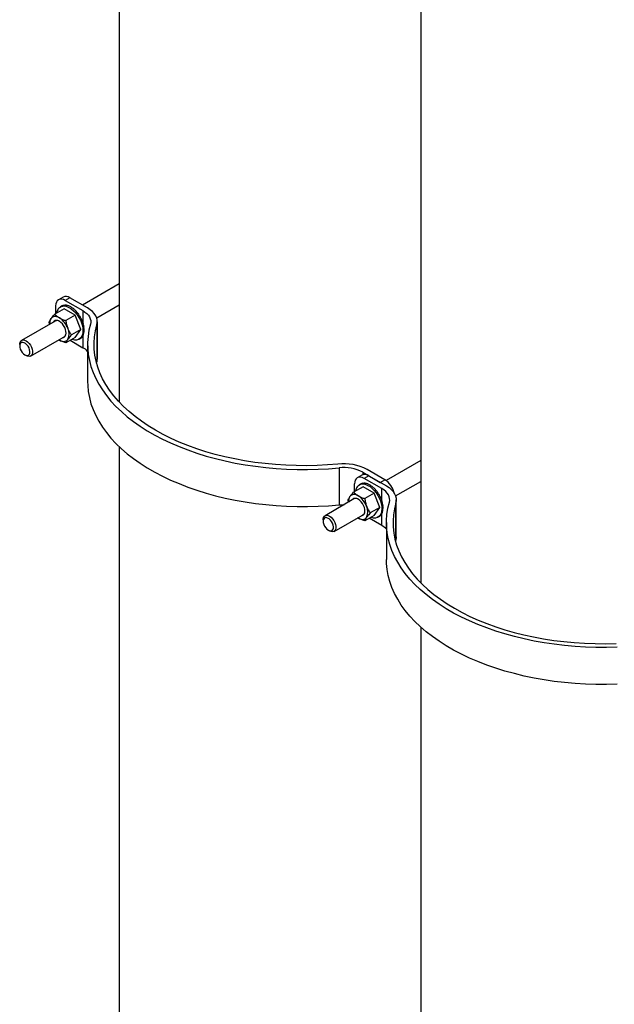
# Model space of a CAD drawing. Extents: x 1 to 30.4, y 1.2 to 20.3.
# Drawn here: x 11.5 to 12.9, y 15 to 17.3 of the extents above; entities that cross this region are included whole.
import ezdxf

# ---------------------------------------------------------------- set-up
doc = ezdxf.new("R2010")
doc.units = 0
doc.header["$MEASUREMENT"] = 0
doc.layers.get('0').update_dxf_attribs({"linetype": 'CONTINUOUS'})

msp = doc.modelspace()

# ---------------------------------------------------------------- linework, layer by layer
at = {"color": 7, "linetype": 'Continuous'}
for p, q in [((11.765444, 18.107153), (11.765444, 16.429885)), ((12.457819, 17.707454), (12.457819, 16.015224)), ((11.765444, 16.701239), (11.68115, 16.652577)), ((11.636269, 16.671015), (11.625662, 16.664892)), ((11.651893, 16.669468), (11.641286, 16.663344)), ((11.641286, 16.663344), (11.681764, 16.639977)), ((11.69237, 16.6461), (11.651893, 16.669468)), ((11.63884, 16.644343), (11.61706, 16.63177)), ((11.619189, 16.650584), (11.619189, 16.632999)), ((11.633013, 16.650347), (11.630115, 16.648675)), ((11.633774, 16.650761), (11.63348, 16.65059)), ((11.633774, 16.650761), (11.633785, 16.650742)), ((11.6385, 16.65222), (11.638205, 16.65205)), ((11.6385, 16.65222), (11.638547, 16.652103)), ((11.664356, 16.629614), (11.63884, 16.644343)), ((11.643842, 16.652178), (11.643547, 16.652008)), ((11.643842, 16.652178), (11.643898, 16.651968)), ((11.649595, 16.650637), (11.6493, 16.650467)), ((11.649595, 16.650637), (11.649631, 16.650352)), ((11.655538, 16.647656), (11.655244, 16.647485)), ((11.655538, 16.647656), (11.655528, 16.647325)), ((11.661444, 16.643349), (11.661149, 16.643179)), ((11.661444, 16.643349), (11.661365, 16.64301)), ((11.667084, 16.637882), (11.666789, 16.637712)), ((11.667084, 16.637882), (11.666926, 16.637573)), ((11.681764, 16.639977), (11.681764, 16.612563)), ((11.713582, 16.623189), (11.765444, 16.653128)), ((11.618017, 16.616131), (11.541009, 16.571675)), ((11.605218, 16.608743), (11.604302, 16.613618)), ((11.664356, 16.629614), (11.642575, 16.61704)), ((11.677114, 16.596732), (11.664356, 16.629614)), ((11.672242, 16.631465), (11.671947, 16.631295)), ((11.672242, 16.631465), (11.672005, 16.631221)), ((11.67672, 16.624345), (11.676425, 16.624175)), ((11.680346, 16.616795), (11.680051, 16.616625)), ((11.715069, 16.529408), (11.715069, 16.614465)), ((11.677114, 16.596732), (11.655333, 16.584158)), ((11.664356, 16.57858), (11.677114, 16.596732)), ((11.682964, 16.609096), (11.682686, 16.608936)), ((11.684522, 16.601572), (11.684227, 16.601402)), ((11.684912, 16.594484), (11.684617, 16.594314)), ((11.714038, 16.607189), (11.714038, 16.522133)), ((11.56184, 16.53559), (11.638849, 16.580046)), ((11.626612, 16.572982), (11.627844, 16.572232)), ((11.664356, 16.57858), (11.642575, 16.566006)), ((11.652568, 16.571775), (11.681764, 16.554921)), ((11.673081, 16.574249), (11.675978, 16.575921)), ((11.679241, 16.578468), (11.678947, 16.578298)), ((11.681764, 16.582197), (11.681764, 16.554921)), ((11.682217, 16.582704), (11.681925, 16.582536)), ((11.684134, 16.588114), (11.683839, 16.587943)), ((11.536693, 16.562137), (11.536693, 16.558735)), ((11.692627, 16.561974), (11.692627, 16.476917)), ((11.548476, 16.538324), (11.551422, 16.536623)), ((11.713294, 16.519446), (11.714038, 16.522133)), ((11.765444, 16.327458), (11.765444, 13.92471)), ((12.457819, 16.296096), (12.378088, 16.250068)), ((12.270057, 16.27907), (12.270057, 16.194014)), ((12.375499, 16.251739), (12.335021, 16.275106)), ((12.32272, 16.262452), (12.312145, 16.256347)), ((12.324414, 16.268983), (12.364892, 16.245616)), ((12.324414, 16.268983), (12.324414, 16.263245)), ((12.338375, 16.260923), (12.327769, 16.2548)), ((12.368246, 16.231433), (12.327769, 16.2548)), ((12.338375, 16.260923), (12.378853, 16.237556)), ((12.364892, 16.245616), (12.375499, 16.251739)), ((12.325323, 16.235799), (12.303542, 16.223225)), ((12.305672, 16.224455), (12.305672, 16.24204)), ((12.319496, 16.241803), (12.316598, 16.24013)), ((12.320257, 16.242216), (12.319963, 16.242046)), ((12.320257, 16.242216), (12.320268, 16.242197)), ((12.324983, 16.243675), (12.324688, 16.243505)), ((12.324983, 16.243675), (12.32503, 16.243558)), ((12.350839, 16.221069), (12.325323, 16.235799)), ((12.330325, 16.243634), (12.33003, 16.243464)), ((12.330325, 16.243634), (12.330381, 16.243424)), ((12.336078, 16.242093), (12.335783, 16.241922)), ((12.336078, 16.242093), (12.336114, 16.241808)), ((12.342021, 16.239111), (12.341727, 16.238941)), ((12.342021, 16.239111), (12.34201, 16.238781)), ((12.347926, 16.234805), (12.347632, 16.234634)), ((12.347926, 16.234805), (12.347848, 16.234466)), ((12.353567, 16.229338), (12.353272, 16.229168)), ((12.353567, 16.229338), (12.353409, 16.229029)), ((12.368246, 16.204019), (12.368246, 16.231433)), ((12.400065, 16.214644), (12.457819, 16.247985)), ((12.3045, 16.207587), (12.238098, 16.169254)), ((12.291701, 16.200198), (12.290785, 16.205073)), ((12.350839, 16.221069), (12.329058, 16.208496)), ((12.363596, 16.188188), (12.350839, 16.221069)), ((12.358725, 16.222921), (12.35843, 16.222751)), ((12.358725, 16.222921), (12.358488, 16.222677)), ((12.363203, 16.215801), (12.362908, 16.215631)), ((12.366829, 16.208251), (12.366534, 16.208081)), ((12.401552, 16.120864), (12.401552, 16.20592)), ((12.363596, 16.188188), (12.341816, 16.175614)), ((12.350839, 16.170036), (12.363596, 16.188188)), ((12.369446, 16.200552), (12.369169, 16.200391)), ((12.371005, 16.193028), (12.37071, 16.192858)), ((12.371394, 16.18594), (12.3711, 16.18577)), ((12.400521, 16.113589), (12.400521, 16.198645)), ((12.25893, 16.133169), (12.325332, 16.171502)), ((12.313095, 16.164438), (12.314326, 16.163687)), ((12.350839, 16.170036), (12.329058, 16.157462)), ((12.368246, 16.146377), (12.339051, 16.163231)), ((12.359563, 16.165704), (12.362461, 16.167377)), ((12.365724, 16.169924), (12.36543, 16.169754)), ((12.368246, 16.146377), (12.368246, 16.173652)), ((12.3687, 16.17416), (12.368408, 16.173991)), ((12.370617, 16.179569), (12.370322, 16.179399)), ((12.233783, 16.159716), (12.233783, 16.156314)), ((12.37911, 16.15343), (12.37911, 16.068373)), ((12.245566, 16.135903), (12.248512, 16.134202)), ((12.400521, 16.113589), (12.399777, 16.110901)), ((12.457819, 15.913482), (12.457819, 13.52501))]:
    msp.add_line(p, q, dxfattribs=at)
at = {"color": 7, "linetype": 'Continuous', "flags": 128}
for points in [[(11.641286, 16.663344), (11.636975, 16.665343), (11.63283, 16.666284), (11.62901, 16.666131), (11.625661, 16.664891), (11.622913, 16.662611), (11.620871, 16.659378), (11.619614, 16.655317), (11.619189, 16.650584)], [(11.625285, 16.644195), (11.628144, 16.647306), (11.631644, 16.649439), (11.635687, 16.650537), (11.640164, 16.650569), (11.644954, 16.649534), (11.649924, 16.64746), (11.65494, 16.644405), (11.659865, 16.640451), (11.664565, 16.635706), (11.668911, 16.6303), (11.672784, 16.62438), (11.67608, 16.618108), (11.678708, 16.611654), (11.680596, 16.605195), (11.681694, 16.598907), (11.68197, 16.592962), (11.681418, 16.587521), (11.680052, 16.582733), (11.677911, 16.578729), (11.675052, 16.575617), (11.671552, 16.573484), (11.667509, 16.572386), (11.663032, 16.572354), (11.658242, 16.573389), (11.65646, 16.574021)], [(11.681764, 16.639977), (11.686682, 16.63678), (11.69091, 16.633268), (11.69439, 16.629493), (11.697071, 16.625507), (11.698916, 16.621365), (11.699899, 16.617127), (11.700007, 16.612851), (11.699238, 16.608597)], [(11.714038, 16.607189), (11.714992, 16.612463), (11.714858, 16.617765), (11.713639, 16.623021), (11.711351, 16.628157), (11.708026, 16.6331), (11.703712, 16.637781), (11.698469, 16.642135), (11.69237, 16.6461)], [(11.627844, 16.623265), (11.624959, 16.624712), (11.622124, 16.625698), (11.619387, 16.626205), (11.616795, 16.626225), (11.614392, 16.625758), (11.612219, 16.624812), (11.610313, 16.623403), (11.608707, 16.621554)], [(11.641112, 16.581243), (11.642521, 16.584202), (11.643138, 16.58789), (11.642932, 16.592111), (11.641911, 16.596635), (11.640133, 16.601219), (11.637692, 16.605616), (11.63472, 16.609589), (11.631377, 16.612924), (11.627844, 16.61544), (11.62431, 16.617003), (11.620968, 16.617528), (11.617996, 16.616986), (11.615555, 16.615408), (11.614452, 16.614073)], [(11.699238, 16.608597), (11.69589, 16.594784), (11.693709, 16.580892), (11.692702, 16.566956), (11.69287, 16.553008), (11.694213, 16.539081), (11.696727, 16.525208), (11.700407, 16.511423), (11.705245, 16.497757), (11.711227, 16.484243), (11.718342, 16.470912), (11.72657, 16.457798), (11.735894, 16.44493), (11.746291, 16.432339), (11.757737, 16.420055), (11.770203, 16.408106), (11.783662, 16.396522), (11.79808, 16.38533), (11.813425, 16.374555), (11.829659, 16.364224), (11.846744, 16.354361), (11.86464, 16.344989), (11.883304, 16.336131), (11.902692, 16.327807), (11.922759, 16.320038), (11.943456, 16.312841), (11.964735, 16.306234), (11.986546, 16.300232), (12.008836, 16.294849), (12.031554, 16.290099), (12.054645, 16.285992), (12.078054, 16.282538), (12.101727, 16.279746), (12.125607, 16.277621), (12.149638, 16.27617), (12.173762, 16.275394), (12.197924, 16.275298), (12.222065, 16.275879), (12.246128, 16.277138), (12.270057, 16.27907)], [(12.267618, 16.287614), (12.243799, 16.2857), (12.219844, 16.284473), (12.195813, 16.283939), (12.171766, 16.284098), (12.147763, 16.284949), (12.123863, 16.286491), (12.100126, 16.28872), (12.076611, 16.29163), (12.053378, 16.295213), (12.030483, 16.299462), (12.007984, 16.304365), (11.985937, 16.309911), (11.964397, 16.316084), (11.943417, 16.322871), (11.923051, 16.330254), (11.903348, 16.338214), (11.884358, 16.346732), (11.866128, 16.355787), (11.848704, 16.365356), (11.832129, 16.375414), (11.816444, 16.385938), (11.801689, 16.396901), (11.787899, 16.408275), (11.775111, 16.420032), (11.763355, 16.432144), (11.75266, 16.444578), (11.743055, 16.457306), (11.734561, 16.470294), (11.727201, 16.483511), (11.720993, 16.496924), (11.715953, 16.510498), (11.712092, 16.524201), (11.709421, 16.537998), (11.707946, 16.551855), (11.707671, 16.565737), (11.708597, 16.57961), (11.710721, 16.593439), (11.714038, 16.607189)], [(11.536693, 16.562137), (11.536801, 16.564125), (11.53765, 16.567617), (11.539301, 16.570295), (11.541656, 16.572005), (11.544579, 16.572648), (11.547899, 16.572185), (11.551425, 16.570644), (11.55495, 16.568114), (11.558271, 16.564743), (11.561193, 16.560726), (11.563548, 16.556297), (11.565199, 16.551713), (11.566049, 16.547241), (11.566049, 16.54314), (11.565199, 16.539649), (11.563548, 16.53697), (11.561193, 16.53526), (11.558271, 16.534618), (11.55495, 16.535081), (11.551425, 16.536621)], [(11.548478, 16.538323), (11.551658, 16.536992), (11.554602, 16.536769), (11.557091, 16.537671), (11.558942, 16.53963), (11.560017, 16.542502), (11.560236, 16.546073), (11.559583, 16.550079), (11.558106, 16.554222), (11.555916, 16.558195), (11.553173, 16.561704), (11.550083, 16.564488), (11.546874, 16.566341), (11.543783, 16.567125), (11.541041, 16.566782), (11.53885, 16.565338), (11.537374, 16.5629), (11.536721, 16.559648), (11.53694, 16.555824), (11.538014, 16.551711), (11.539865, 16.547615), (11.542355, 16.543839), (11.545299, 16.540663), (11.548478, 16.538323)], [(11.627844, 16.572232), (11.630728, 16.570785), (11.633563, 16.5698), (11.6363, 16.569292), (11.638892, 16.569272), (11.641295, 16.569739), (11.643469, 16.570685), (11.645374, 16.572095), (11.64698, 16.573943)], [(11.638849, 16.580046), (11.639057, 16.580171), (11.641191, 16.582218)], [(11.714038, 16.522133), (11.714992, 16.527407), (11.715069, 16.529408)], [(11.692627, 16.476917), (11.69287, 16.467951), (11.694213, 16.454025), (11.696727, 16.440152), (11.700407, 16.426366), (11.705245, 16.4127), (11.711227, 16.399186), (11.718342, 16.385856), (11.72657, 16.372742), (11.735894, 16.359874), (11.746291, 16.347283), (11.757737, 16.334998), (11.770203, 16.32305), (11.783662, 16.311466), (11.79808, 16.300273), (11.813425, 16.289499), (11.829659, 16.279168), (11.846744, 16.269305), (11.86464, 16.259933), (11.883304, 16.251075), (11.902692, 16.242751), (11.922759, 16.234982), (11.943456, 16.227785), (11.964735, 16.221178), (11.986546, 16.215176), (12.008836, 16.209793), (12.031554, 16.205043), (12.054645, 16.200936), (12.078054, 16.197482), (12.101727, 16.194689), (12.125607, 16.192565), (12.149638, 16.191113), (12.173762, 16.190338), (12.197924, 16.190241), (12.222065, 16.190823), (12.246128, 16.192081), (12.270057, 16.194014)], [(12.327769, 16.2548), (12.323458, 16.256799), (12.319313, 16.25774), (12.315492, 16.257587), (12.312144, 16.256347), (12.309396, 16.254066), (12.307354, 16.250834), (12.306096, 16.246773), (12.305672, 16.24204)], [(12.311768, 16.23565), (12.314627, 16.238762), (12.318126, 16.240895), (12.32217, 16.241993), (12.326647, 16.242025), (12.331437, 16.24099), (12.336407, 16.238916), (12.341423, 16.235861), (12.346348, 16.231907), (12.351048, 16.227162), (12.355394, 16.221756), (12.359267, 16.215836), (12.362563, 16.209563), (12.365191, 16.20311), (12.367079, 16.196651), (12.368176, 16.190363), (12.368453, 16.184417), (12.367901, 16.178976), (12.366535, 16.174189), (12.364394, 16.170184), (12.361534, 16.167073), (12.358035, 16.16494), (12.353992, 16.163842), (12.349514, 16.16381), (12.344725, 16.164845), (12.342942, 16.165477)], [(12.38572, 16.200053), (12.38649, 16.204306), (12.386382, 16.208582), (12.385399, 16.212821), (12.383553, 16.216962), (12.380872, 16.220949), (12.377393, 16.224724), (12.373165, 16.228235), (12.368246, 16.231433)], [(12.378853, 16.237556), (12.384952, 16.233591), (12.390195, 16.229237), (12.394509, 16.224556), (12.397834, 16.219612), (12.400122, 16.214477), (12.401341, 16.209221), (12.401475, 16.203919), (12.400521, 16.198645)], [(12.314326, 16.214721), (12.311442, 16.216168), (12.308607, 16.217153), (12.30587, 16.21766), (12.303278, 16.217681), (12.300875, 16.217214), (12.298701, 16.216268), (12.296796, 16.214858), (12.29519, 16.21301)], [(12.327595, 16.172699), (12.329003, 16.175657), (12.329621, 16.179346), (12.329414, 16.183566), (12.328394, 16.188091), (12.326616, 16.192675), (12.324174, 16.197072), (12.321202, 16.201045), (12.31786, 16.204379), (12.314326, 16.206896), (12.310793, 16.208459), (12.307451, 16.208984), (12.304479, 16.208442), (12.302037, 16.206863), (12.300935, 16.205529)], [(12.270057, 16.194014), (12.277425, 16.194458), (12.2818, 16.194483)], [(12.908548, 15.867335), (12.884407, 15.866753), (12.860245, 15.86685), (12.836121, 15.867625), (12.81209, 15.869077), (12.78821, 15.871202), (12.764537, 15.873994), (12.741128, 15.877448), (12.718037, 15.881555), (12.695319, 15.886305), (12.673029, 15.891688), (12.651218, 15.89769), (12.629939, 15.904297), (12.609241, 15.911494), (12.589175, 15.919263), (12.569787, 15.927587), (12.551122, 15.936445), (12.533227, 15.945817), (12.516142, 15.95568), (12.499908, 15.966011), (12.484563, 15.976785), (12.470145, 15.987978), (12.456686, 15.999562), (12.444219, 16.01151), (12.432774, 16.023795), (12.422377, 16.036386), (12.413053, 16.049254), (12.404825, 16.062368), (12.39771, 16.075698), (12.391728, 16.089212), (12.38689, 16.102878), (12.38321, 16.116664), (12.380696, 16.130537), (12.379353, 16.144464), (12.379185, 16.158412), (12.380192, 16.172348), (12.382372, 16.186239), (12.38572, 16.200053)], [(12.400521, 16.198645), (12.397204, 16.184895), (12.39508, 16.171066), (12.394154, 16.157193), (12.394429, 16.143311), (12.395904, 16.129454), (12.398575, 16.115657), (12.402435, 16.101954), (12.407476, 16.088379), (12.413684, 16.074967), (12.421044, 16.06175), (12.429537, 16.048762), (12.439143, 16.036034), (12.449838, 16.023599), (12.461594, 16.011488), (12.474382, 15.999731), (12.488171, 15.988357), (12.502927, 15.977394), (12.518612, 15.96687), (12.535187, 15.956811), (12.552611, 15.947243), (12.570841, 15.938188), (12.589831, 15.92967), (12.609534, 15.921709), (12.6299, 15.914327), (12.65088, 15.90754), (12.67242, 15.901366), (12.694467, 15.895821), (12.716966, 15.890918), (12.73986, 15.886669), (12.763094, 15.883085), (12.786609, 15.880176), (12.810346, 15.877947), (12.834246, 15.876405), (12.858249, 15.875553), (12.882296, 15.875395), (12.906327, 15.875929)], [(12.233783, 16.159716), (12.23389, 16.161704), (12.23474, 16.165195), (12.23639, 16.167874), (12.238745, 16.169584), (12.241668, 16.170226), (12.244989, 16.169764), (12.248514, 16.168223), (12.252039, 16.165693), (12.25536, 16.162322), (12.258283, 16.158305), (12.260638, 16.153876), (12.262288, 16.149292), (12.263138, 16.14482), (12.263138, 16.140719), (12.262288, 16.137228), (12.260638, 16.134549), (12.258283, 16.132839), (12.25536, 16.132197), (12.252039, 16.132659), (12.248514, 16.1342)], [(12.245568, 16.135902), (12.248747, 16.134571), (12.251691, 16.134348), (12.254181, 16.13525), (12.256032, 16.137209), (12.257106, 16.140081), (12.257325, 16.143652), (12.256672, 16.147658), (12.255196, 16.151801), (12.253005, 16.155774), (12.250263, 16.159283), (12.247172, 16.162067), (12.243963, 16.163919), (12.240872, 16.164704), (12.23813, 16.164361), (12.23594, 16.162917), (12.234463, 16.160479), (12.23381, 16.157227), (12.234029, 16.153403), (12.235104, 16.14929), (12.236955, 16.145194), (12.239444, 16.141418), (12.242388, 16.138242), (12.245568, 16.135902)], [(12.314326, 16.163687), (12.317211, 16.162241), (12.320046, 16.161255), (12.322783, 16.160748), (12.325375, 16.160728), (12.327778, 16.161195), (12.329951, 16.162141), (12.331857, 16.16355), (12.333463, 16.165399)], [(12.325332, 16.171502), (12.32554, 16.171627), (12.327673, 16.173674)], [(12.401552, 16.120864), (12.401475, 16.118863), (12.400521, 16.113589)], [(12.908548, 15.782278), (12.884407, 15.781697), (12.860245, 15.781794), (12.836121, 15.782569), (12.81209, 15.784021), (12.78821, 15.786145), (12.764537, 15.788938), (12.741128, 15.792391), (12.718037, 15.796498), (12.695319, 15.801249), (12.673029, 15.806631), (12.651218, 15.812633), (12.629939, 15.819241), (12.609241, 15.826437), (12.589175, 15.834207), (12.569787, 15.842531), (12.551122, 15.851389), (12.533227, 15.86076), (12.516142, 15.870623), (12.499908, 15.880954), (12.484563, 15.891729), (12.470145, 15.902922), (12.456686, 15.914506), (12.444219, 15.926454), (12.432774, 15.938738), (12.422377, 15.951329), (12.413053, 15.964197), (12.404825, 15.977312), (12.39771, 15.990642), (12.391728, 16.004156), (12.38689, 16.017822), (12.38321, 16.031608), (12.380696, 16.04548), (12.379353, 16.059407), (12.37911, 16.068373)]]:
    msp.add_lwpolyline(points, dxfattribs=at)
at = {"color": 7, "linetype": 'Continuous'}
for centre, radius, start, end in [((11.642739, 16.65669), 0.015718, 54.382423, 114.307119), ((11.645247, 16.631112), 0.023867, 146.759447, 172.093366), ((11.626495, 16.610799), 0.020787, 148.842321, 184.779001), ((11.622288, 16.606147), 0.010859, 55.519832, 113.157235), ((11.601977, 16.582877), 0.047961, 20.227114, 57.362029), ((11.629652, 16.589257), 0.013517, 328.615582, 1.38669), ((11.621462, 16.586701), 0.02853, 333.43643, 26.56357), ((11.634891, 16.585536), 0.007558, 272.978757, 325.391861), ((11.659429, 16.514952), 0.045786, 43.525651, 60.803855), ((12.280948, 16.171588), 0.116789, 62.419552, 96.55401), ((12.280807, 16.185501), 0.094185, 62.419552, 96.55401), ((12.329222, 16.248146), 0.015718, 54.382423, 114.307119), ((12.348665, 16.21049), 0.049208, 13.145026, 56.954805), ((12.33173, 16.222567), 0.023867, 146.759447, 172.093366), ((12.312978, 16.202255), 0.020787, 148.842321, 184.779001), ((12.30877, 16.197603), 0.010859, 55.519832, 113.157235), ((12.288459, 16.174333), 0.047961, 20.227114, 57.362029), ((12.307945, 16.178157), 0.02853, 333.43643, 26.56357), ((12.321374, 16.176992), 0.007558, 272.978757, 325.391861), ((12.316134, 16.180713), 0.013517, 328.615582, 1.38669), ((12.345912, 16.106407), 0.045786, 43.525651, 60.803855)]:
    msp.add_arc(centre, radius, start, end, dxfattribs=at)
for centre, major_axis, ratio, start_param, end_param in [((11.654397, 16.613077), (-0.021323, 0.037305), 0.61767534, 6.25318297, 6.28582663), ((11.654397, 16.613077), (-0.021799, 0.03703), 0.61739623, 6.04893578, 6.24528532), ((11.654397, 16.613077), (-0.022258, 0.036761), 0.61545979, 5.84498225, 6.0413318), ((11.654397, 16.613077), (-0.02268, 0.036512), 0.61196076, 5.64173416, 5.8380837), ((11.654397, 16.613077), (-0.023045, 0.036295), 0.60706658, 5.43953446, 5.635884), ((11.654397, 16.613077), (-0.02334, 0.036118), 0.6010038, 5.23863156, 5.4349811), ((11.654397, 16.613077), (-0.023555, 0.035989), 0.59404172, 5.03916952, 5.23551906), ((11.654397, 16.613077), (-0.023684, 0.035912), 0.58647567, 4.84119295, 5.03754249), ((11.654397, 16.613077), (-0.023725, 0.035888), 0.57861183, 4.6446621, 4.84101164), ((11.654397, 16.613077), (-0.023682, 0.035915), 0.57075432, 4.44947326, 4.6458228), ((11.654397, 16.613077), (-0.023557, 0.035991), 0.56319487, 4.25548, 4.45182954), ((11.654397, 16.613077), (-0.02336, 0.03611), 0.55620454, 4.06251205, 4.25886159), ((11.654397, 16.613077), (-0.02278, 0.036455), 0.5448733, 3.67893795, 3.87528749), ((11.654397, 16.613077), (-0.023097, 0.036267), 0.55002707, 3.87039043, 4.06673997), ((11.654397, 16.613077), (-0.021621, 0.037133), 0.53707549, 3.13959641, 3.30330229), ((11.654397, 16.613077), (-0.02203, 0.036896), 0.53828823, 3.29737354, 3.49372308), ((11.654397, 16.613077), (-0.022421, 0.036667), 0.54091647, 3.48798535, 3.68433489), ((12.34088, 16.204533), (-0.021323, 0.037305), 0.61767534, 6.25318297, 6.28582663), ((12.34088, 16.204533), (-0.021799, 0.03703), 0.61739623, 6.04893578, 6.24528532), ((12.34088, 16.204533), (-0.022258, 0.036761), 0.61545979, 5.84498225, 6.0413318), ((12.34088, 16.204533), (-0.02268, 0.036512), 0.61196076, 5.64173416, 5.8380837), ((12.34088, 16.204533), (-0.023045, 0.036295), 0.60706658, 5.43953446, 5.635884), ((12.34088, 16.204533), (-0.02334, 0.036118), 0.6010038, 5.23863156, 5.4349811), ((12.34088, 16.204533), (-0.023555, 0.035989), 0.59404172, 5.03916952, 5.23551906), ((12.34088, 16.204533), (-0.023684, 0.035912), 0.58647567, 4.84119295, 5.03754249), ((12.34088, 16.204533), (-0.023725, 0.035888), 0.57861183, 4.6446621, 4.84101164), ((12.34088, 16.204533), (-0.023682, 0.035915), 0.57075432, 4.44947326, 4.6458228), ((12.34088, 16.204533), (-0.023557, 0.035991), 0.56319487, 4.25548, 4.45182954), ((12.34088, 16.204533), (-0.02336, 0.03611), 0.55620454, 4.06251205, 4.25886159), ((12.34088, 16.204533), (-0.02278, 0.036455), 0.5448733, 3.67893795, 3.87528749), ((12.34088, 16.204533), (-0.023097, 0.036267), 0.55002707, 3.87039043, 4.06673997), ((12.34088, 16.204533), (-0.021621, 0.037133), 0.53707549, 3.13959641, 3.30330229), ((12.34088, 16.204533), (-0.02203, 0.036896), 0.53828823, 3.29737354, 3.49372308), ((12.34088, 16.204533), (-0.022421, 0.036667), 0.54091647, 3.48798535, 3.68433489)]:
    msp.add_ellipse(centre, major_axis=major_axis, ratio=ratio, start_param=start_param, end_param=end_param, dxfattribs=at)
for points, knots in [([(11.604302, 16.613618), (11.604506, 16.614128), (11.605422, 16.616413), (11.607271, 16.619307), (11.608707, 16.621554)], [0, 0, 0, 0, 0.22332518, 1, 1, 1, 1]), ([(11.608707, 16.621554), (11.609252, 16.62231), (11.611509, 16.625438), (11.614665, 16.629039), (11.61706, 16.63177)], [0, 0, 0, 0, 0.241545591, 1, 1, 1, 1]), ([(11.61706, 16.63177), (11.61858, 16.630255), (11.621648, 16.627198), (11.625766, 16.624584), (11.627844, 16.623265)], [0, 0, 0, 0, 0.49545796, 1, 1, 1, 1]), ([(11.627844, 16.623265), (11.628148, 16.623092), (11.630456, 16.62178), (11.635205, 16.619537), (11.640103, 16.617877), (11.642575, 16.61704)], [0, 0, 0, 0, 0.070091912, 0.530785405, 1, 1, 1, 1]), ([(11.642575, 16.61704), (11.643059, 16.614051), (11.644037, 16.60802), (11.645993, 16.60233), (11.64698, 16.59946)], [0, 0, 0, 0, 0.49545796, 1, 1, 1, 1]), ([(11.64698, 16.59946), (11.647134, 16.599071), (11.648297, 16.59613), (11.650887, 16.590815), (11.653842, 16.586391), (11.655333, 16.584158)], [0, 0, 0, 0, 0.07009191, 0.5307854, 1, 1, 1, 1]), ([(11.627844, 16.572232), (11.627535, 16.572403), (11.627104, 16.572643), (11.62673, 16.572912), (11.626624, 16.572989)], [0, 0, 0, 0, 0.71585397, 1, 1, 1, 1]), ([(11.642575, 16.566006), (11.639951, 16.566884), (11.634656, 16.568655), (11.630128, 16.571032), (11.627844, 16.572232)], [0, 0, 0, 0, 0.49545796, 1, 1, 1, 1]), ([(11.64698, 16.573943), (11.645544, 16.571695), (11.643695, 16.568802), (11.642779, 16.566516), (11.642575, 16.566006)], [0, 0, 0, 0, 0.77667482, 1, 1, 1, 1]), ([(11.655333, 16.584158), (11.652939, 16.581427), (11.649782, 16.577826), (11.647525, 16.574698), (11.64698, 16.573943)], [0, 0, 0, 0, 0.758454409, 1, 1, 1, 1]), ([(12.290785, 16.205073), (12.290989, 16.205584), (12.291904, 16.207869), (12.293754, 16.210763), (12.29519, 16.21301)], [0, 0, 0, 0, 0.22332518, 1, 1, 1, 1]), ([(12.29519, 16.21301), (12.295735, 16.213766), (12.297991, 16.216893), (12.301148, 16.220494), (12.303542, 16.223225)], [0, 0, 0, 0, 0.241545591, 1, 1, 1, 1]), ([(12.303542, 16.223225), (12.305063, 16.221711), (12.308131, 16.218654), (12.312249, 16.21604), (12.314326, 16.214721)], [0, 0, 0, 0, 0.49545796, 1, 1, 1, 1]), ([(12.314326, 16.214721), (12.314631, 16.214548), (12.316939, 16.213236), (12.321688, 16.210993), (12.326586, 16.209333), (12.329058, 16.208496)], [0, 0, 0, 0, 0.070091912, 0.530785405, 1, 1, 1, 1]), ([(12.329058, 16.208496), (12.329542, 16.205507), (12.33052, 16.199475), (12.332476, 16.193786), (12.333463, 16.190915)], [0, 0, 0, 0, 0.49545796, 1, 1, 1, 1]), ([(12.333463, 16.190915), (12.333617, 16.190527), (12.33478, 16.187586), (12.337369, 16.182271), (12.340325, 16.177846), (12.341816, 16.175614)], [0, 0, 0, 0, 0.07009191, 0.5307854, 1, 1, 1, 1]), ([(12.314326, 16.163687), (12.314018, 16.163859), (12.313586, 16.164099), (12.313213, 16.164368), (12.313107, 16.164445)], [0, 0, 0, 0, 0.71585397, 1, 1, 1, 1]), ([(12.329058, 16.157462), (12.326434, 16.15834), (12.321139, 16.160111), (12.316611, 16.162488), (12.314326, 16.163687)], [0, 0, 0, 0, 0.49545796, 1, 1, 1, 1]), ([(12.333463, 16.165399), (12.332027, 16.163151), (12.330178, 16.160257), (12.329262, 16.157972), (12.329058, 16.157462)], [0, 0, 0, 0, 0.77667482, 1, 1, 1, 1]), ([(12.341816, 16.175614), (12.339421, 16.172883), (12.336265, 16.169282), (12.334008, 16.166154), (12.333463, 16.165399)], [0, 0, 0, 0, 0.758454409, 1, 1, 1, 1])]:
    msp.add_open_spline(points, degree=3, knots=knots, dxfattribs=at)

doc.saveas('drawing.dxf')
